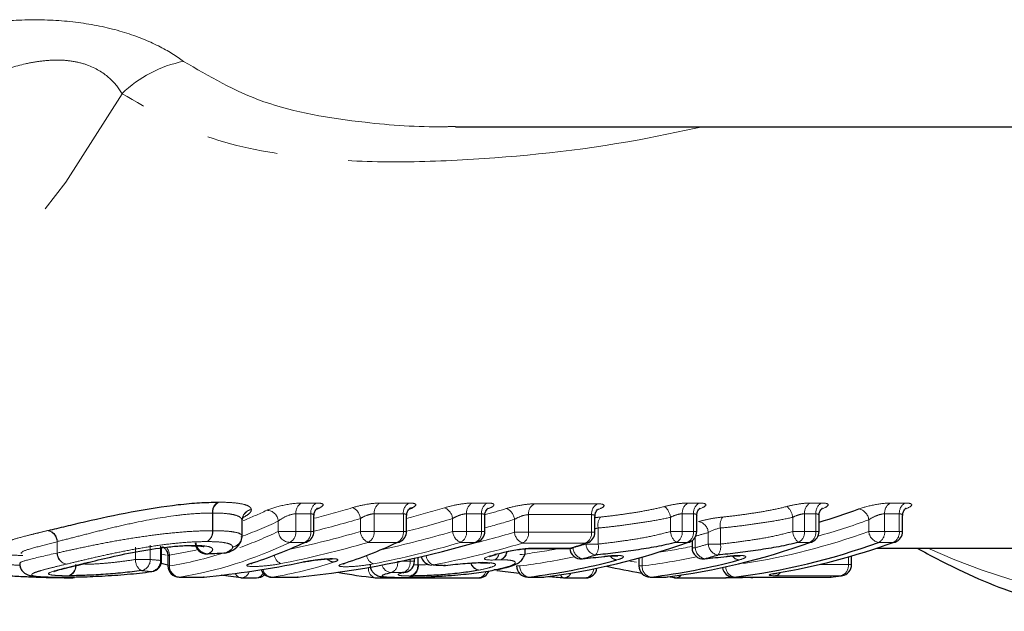
# Model space of a CAD drawing. Units: millimetres. Extents: x 103 to 303, y 19 to 273.
# Drawn here: x 224 to 241, y 24 to 35 of the extents above; entities that cross this region are included whole.
import ezdxf

# ---------------------------------------------------------------- set-up
doc = ezdxf.new("R2010")
doc.units = ezdxf.units.MM
doc.linetypes.add('PHANTOM', pattern=[12.7, 6.35, -1.27, 1.27, -1.27, 1.27, -1.27])

msp = doc.modelspace()

# ---------------------------------------------------------------- linework, layer by layer
at = {"color": 7, "linetype": 'Continuous', "lineweight": 25}
for p, q in [((231.422, 33.02), (246.929, 33.02)), ((227.622, 25.737), (227.622, 26.011)), ((227.625, 26.025), (227.646, 26.089)), ((228.902, 25.819), (228.902, 26.1)), ((230.55, 25.819), (230.55, 26.1)), ((231.942, 25.819), (231.942, 26.1)), ((233.901, 25.806), (233.901, 26.086)), ((235.714, 25.819), (235.714, 26.1)), ((237.89, 25.819), (237.89, 26.1)), ((239.376, 25.819), (239.376, 26.1)), ((235.629, 25.655), (235.629, 25.53)), ((223.7, 25.437), (223.688, 25.425)), ((226.191, 25.303), (226.191, 25.543)), ((226.724, 25.564), (226.731, 25.565)), ((227, 25.419), (227.02, 25.423)), ((227.317, 25.435), (227.337, 25.44)), ((232.142, 25.41), (232.123, 25.408)), ((232.659, 25.461), (232.659, 25.51)), ((232.753, 25.516), (233.44, 25.516)), ((238.909, 25.52), (243.755, 25.52)), ((224.828, 25.252), (224.805, 25.249)), ((224.82, 25.25), (224.828, 25.252)), ((226.301, 25.221), (226.184, 25.249)), ((226.301, 25.383), (226.301, 25.205)), ((228.732, 25.278), (228.715, 25.277)), ((230.689, 25.291), (230.689, 25.343)), ((231.893, 25.265), (231.867, 25.262)), ((231.867, 25.262), (231.881, 25.262)), ((231.884, 25.262), (231.881, 25.262)), ((233.672, 25.33), (233.68, 25.333)), ((234.061, 25.373), (234.065, 25.375)), ((234.683, 25.348), (234.683, 25.205)), ((235.847, 25.33), (235.855, 25.333)), ((236.237, 25.373), (236.241, 25.375)), ((238.47, 25.23), (238.47, 25.383)), ((226.009, 25.105), (226.017, 25.105)), ((230.506, 25.092), (230.538, 25.097)), ((231.026, 25.223), (230.995, 25.221)), ((231.24, 25.215), (231.21, 25.212)), ((231.24, 25.215), (231.241, 25.214)), ((232.129, 25.135), (232.111, 25.134)), ((224.604, 24.989), (224.598, 24.99)), ((226.501, 25.005), (226.926, 25.005)), ((226.946, 25.006), (226.938, 25.006)), ((227.62, 24.993), (227.881, 24.993)), ((228.149, 25.005), (228.598, 25.005)), ((228.618, 25.006), (228.61, 25.006)), ((230.013, 24.993), (231.833, 24.993)), ((230.446, 25.001), (230.457, 25.002)), ((231.417, 25.043), (231.415, 25.043)), ((232.707, 25.005), (232.968, 25.005)), ((232.981, 25.006), (232.993, 25.007)), ((233.359, 24.993), (233.74, 24.993)), ((234.883, 25.005), (235.144, 25.005)), ((235.156, 25.006), (235.168, 25.007)), ((235.332, 24.994), (235.193, 25.011)), ((235.343, 24.993), (236.239, 24.993)), ((236.37, 25.005), (238.081, 25.005)), ((238.106, 25.007), (238.093, 25.006)), ((238.298, 25.032), (238.284, 25.031))]:
    msp.add_line(p, q, dxfattribs=at)
at = {"color": 8, "linetype": 'PHANTOM', "lineweight": 18}
for p, q in [((228.682, 26.325), (228.947, 26.325)), ((230.077, 26.325), (230.595, 26.325)), ((231.72, 26.325), (231.987, 26.325)), ((232.824, 26.311), (233.946, 26.311)), ((235.559, 26.325), (235.759, 26.325)), ((237.735, 26.325), (237.934, 26.325)), ((239.16, 26.325), (239.421, 26.325)), ((227.094, 25.832), (227.094, 26.147)), ((227.101, 26.147), (227.101, 25.832)), ((228.844, 26.133), (228.579, 26.133)), ((228.579, 26.133), (228.579, 25.819)), ((228.844, 25.819), (228.844, 26.133)), ((230.492, 26.133), (229.973, 26.133)), ((229.973, 26.133), (229.973, 25.819)), ((230.492, 25.819), (230.492, 26.133)), ((231.883, 26.133), (231.617, 26.133)), ((231.617, 26.133), (231.617, 25.819)), ((231.883, 25.819), (231.883, 26.133)), ((233.842, 26.118), (232.721, 26.118)), ((232.721, 26.118), (232.721, 25.806)), ((233.842, 25.806), (233.842, 26.118)), ((235.655, 26.133), (235.455, 26.133)), ((235.455, 26.133), (235.455, 25.819)), ((235.655, 25.819), (235.655, 26.133)), ((237.831, 26.133), (237.631, 26.133)), ((237.631, 26.133), (237.631, 25.819)), ((237.831, 25.819), (237.831, 26.133)), ((239.318, 26.133), (239.057, 26.133)), ((239.057, 26.133), (239.057, 25.819)), ((239.318, 25.819), (239.318, 26.133)), ((227.622, 25.737), (227.622, 26.016)), ((227.622, 26.013), (227.622, 25.737)), ((228.267, 25.819), (228.267, 26.002)), ((229.727, 25.819), (229.727, 26.05)), ((231.368, 25.819), (231.368, 26.048)), ((232.47, 25.806), (232.47, 26.033)), ((235.246, 25.819), (235.246, 26.07)), ((237.421, 25.819), (237.421, 26.07)), ((238.774, 25.819), (238.774, 26.025)), ((227.094, 25.832), (227.101, 25.832)), ((228.267, 25.819), (228.579, 25.819)), ((228.579, 25.819), (228.844, 25.819)), ((228.844, 25.819), (228.902, 25.819)), ((229.727, 25.819), (229.973, 25.819)), ((229.973, 25.819), (230.492, 25.819)), ((230.492, 25.819), (230.55, 25.819)), ((231.368, 25.819), (231.617, 25.819)), ((231.617, 25.819), (231.883, 25.819)), ((231.883, 25.819), (231.942, 25.819)), ((232.47, 25.806), (232.721, 25.806)), ((232.721, 25.806), (233.842, 25.806)), ((233.842, 25.806), (233.901, 25.806)), ((233.959, 25.881), (233.959, 25.595)), ((235.246, 25.819), (235.455, 25.819)), ((235.455, 25.819), (235.655, 25.819)), ((235.655, 25.819), (235.714, 25.819)), ((235.918, 25.595), (235.918, 25.8)), ((236.134, 25.881), (236.134, 25.595)), ((237.421, 25.819), (237.631, 25.819)), ((237.631, 25.819), (237.831, 25.819)), ((237.831, 25.819), (237.89, 25.819)), ((238.774, 25.819), (239.057, 25.819)), ((239.057, 25.819), (239.318, 25.819)), ((239.318, 25.819), (239.376, 25.819)), ((224.329, 25.435), (224.329, 25.637)), ((224.334, 25.639), (224.334, 25.435)), ((227.622, 25.737), (227.622, 25.737)), ((228.737, 25.625), (228.472, 25.625)), ((230.385, 25.625), (229.867, 25.625)), ((231.777, 25.625), (231.51, 25.625)), ((233.735, 25.612), (232.614, 25.612)), ((233.742, 25.595), (233.742, 25.612)), ((233.742, 25.595), (233.959, 25.595)), ((235.549, 25.625), (235.349, 25.625)), ((235.687, 25.719), (235.687, 25.53)), ((235.918, 25.595), (236.134, 25.595)), ((237.725, 25.625), (237.525, 25.625)), ((239.211, 25.625), (238.95, 25.625)), ((224.329, 25.435), (224.334, 25.435)), ((225.727, 25.32), (225.727, 25.541)), ((225.989, 25.576), (225.989, 25.32)), ((226.17, 25.303), (226.17, 25.557)), ((232.785, 25.521), (233.472, 25.521)), ((233.498, 25.53), (233.511, 25.53)), ((233.511, 25.534), (233.511, 25.53)), ((235.629, 25.53), (235.687, 25.53)), ((224.82, 25.25), (224.795, 25.247)), ((225.727, 25.32), (225.989, 25.32)), ((226.17, 25.303), (226.191, 25.303)), ((226.33, 25.398), (226.33, 25.205)), ((230.611, 25.291), (230.611, 25.326)), ((230.611, 25.291), (230.689, 25.291)), ((230.748, 25.225), (230.748, 25.357)), ((230.758, 25.359), (230.758, 25.225)), ((231.908, 25.265), (231.884, 25.262)), ((234.741, 25.364), (234.741, 25.205)), ((238.411, 25.23), (238.411, 25.366)), ((226.301, 25.205), (226.33, 25.205)), ((230.677, 25.227), (230.748, 25.225)), ((232.507, 25.205), (232.566, 25.205)), ((234.683, 25.205), (234.741, 25.205)), ((237.889, 25.23), (238.411, 25.23)), ((238.411, 25.23), (238.47, 25.23)), ((226.501, 25.005), (226.513, 25.006)), ((226.513, 25.006), (226.938, 25.006)), ((226.938, 25.006), (226.926, 25.005)), ((228.149, 25.005), (228.161, 25.006)), ((228.161, 25.006), (228.61, 25.006)), ((228.598, 25.005), (228.61, 25.006)), ((232.719, 25.006), (232.707, 25.005)), ((232.719, 25.006), (232.981, 25.006)), ((232.981, 25.006), (232.968, 25.005)), ((234.895, 25.006), (234.883, 25.005)), ((234.895, 25.006), (235.156, 25.006)), ((235.156, 25.006), (235.144, 25.005)), ((236.37, 25.005), (236.382, 25.006)), ((236.382, 25.006), (238.093, 25.006)), ((238.284, 25.031), (237.116, 25.031)), ((238.093, 25.006), (238.081, 25.005))]:
    msp.add_line(p, q, dxfattribs=at)
at = {"color": 8, "linetype": 'PHANTOM', "lineweight": 18, "flags": 128}
for points in [[(213.471, 25.52), (213.741, 25.525), (215.235, 25.668), (216.712, 26.014), (218.159, 26.559), (219.562, 27.298), (220.908, 28.225), (222.185, 29.331), (223.381, 30.605), (224.485, 32.035), (225.487, 33.609)], [(226.175, 25.42), (226.197, 25.415), (226.271, 25.398)], [(227.396, 25.456), (227.37, 25.446), (227.337, 25.44)], [(232.751, 25.516), (232.754, 25.516), (232.785, 25.521)], [(233.44, 25.516), (233.44, 25.516), (233.472, 25.521)], [(234.495, 25.297), (234.56, 25.286), (234.639, 25.272)], [(224.638, 24.993), (224.627, 24.991), (224.609, 24.989)], [(236.698, 24.999), (236.712, 25.001), (236.733, 25.005)]]:
    msp.add_lwpolyline(points, dxfattribs=at)
at = {"color": 7, "linetype": 'Continuous', "lineweight": 25, "flags": 128}
for points in [[(228.953, 26.228), (228.974, 26.236), (229.005, 26.242)], [(230.602, 26.229), (230.623, 26.237), (230.654, 26.242)], [(228.737, 25.625), (228.768, 25.631), (228.787, 25.638)], [(230.385, 25.625), (230.416, 25.631), (230.436, 25.638)], [(231.798, 25.627), (231.798, 25.627), (231.777, 25.625)], [(233.768, 25.618), (233.762, 25.616), (233.735, 25.612)], [(235.549, 25.625), (235.576, 25.629), (235.582, 25.631)], [(237.725, 25.625), (237.752, 25.629), (237.758, 25.631)], [(239.211, 25.625), (239.238, 25.629), (239.244, 25.631)], [(226.724, 25.565), (226.727, 25.565), (226.758, 25.571)], [(226.731, 25.565), (226.735, 25.565), (226.767, 25.571)], [(233.503, 25.526), (233.499, 25.525), (233.472, 25.521)], [(227.767, 25.247), (227.798, 25.252), (227.803, 25.254)], [(227.608, 24.994), (227.284, 25.036), (227.253, 25.04)], [(236.675, 25), (236.71, 25.001), (236.732, 25.005)]]:
    msp.add_lwpolyline(points, dxfattribs=at)
at = {"color": 8, "linetype": 'PHANTOM', "lineweight": 18}
for centre, radius, start, end in [((227.003, 32.051), 2.175, 101.1566, 134.2125), ((245.07, 37.22), 12.822, 245.8477, 318.5888), ((227.295, 26.165), 0.202, 120.1851, 185.1976), ((227.303, 26.161), 0.202, 117.9638, 184.0465), ((228.779, 26.149), 0.201, 118.88, 184.6277), ((229.045, 26.149), 0.201, 118.88, 184.6277), ((230.174, 26.149), 0.201, 118.8787, 184.6307), ((230.692, 26.149), 0.201, 118.88, 184.6277), ((231.817, 26.149), 0.201, 118.88, 184.6277), ((232.084, 26.149), 0.201, 118.88, 184.6277), ((232.921, 26.135), 0.201, 118.7351, 184.6546), ((234.043, 26.135), 0.201, 118.7347, 184.6532), ((235.656, 26.149), 0.201, 118.8787, 184.6307), ((235.856, 26.149), 0.201, 118.88, 184.6277), ((237.832, 26.149), 0.201, 118.88, 184.6277), ((238.032, 26.149), 0.201, 118.8787, 184.6307), ((239.257, 26.149), 0.201, 118.88, 184.6277), ((239.519, 26.149), 0.201, 118.8787, 184.6307), ((227.822, 26.013), 0.2, 100.1406, 179.1437), ((227.82, 26.012), 0.198, 99.556, 179.629), ((228.056, 25.984), 0.212, 4.8285, 88.4336), ((229.495, 26.029), 0.233, 5.1761, 66.8331), ((231.137, 26.027), 0.231, 5.1686, 67.9022), ((232.241, 26.013), 0.229, 5.0174, 68.7009), ((234.962, 26.041), 0.285, 5.7965, 51.0951), ((237.137, 26.041), 0.285, 5.7994, 51.0921), ((238.558, 26.006), 0.217, 5.1995, 79.586), ((234.186, 25.932), 0.233, 142.0902, 192.7379), ((235.708, 25.789), 0.21, 2.8578, 79.3265), ((236.362, 25.932), 0.234, 142.0952, 192.733), ((234.68, 37.226), 11.925, 285.5222, 290.0768), ((224.126, 25.633), 0.204, 0.9104, 79.9271), ((224.13, 25.637), 0.204, 0.7321, 78.3432), ((226.895, 25.813), 0.2, 298.9033, 5.4079), ((226.902, 25.817), 0.2, 296.7047, 4.2877), ((228.478, 25.837), 0.212, 184.908, 268.461), ((228.38, 25.802), 0.2, 297.6102, 4.8564), ((228.645, 25.802), 0.2, 297.6102, 4.8564), ((229.958, 25.838), 0.232, 184.7527, 246.8082), ((229.774, 25.802), 0.2, 297.6096, 4.8554), ((230.293, 25.802), 0.2, 297.6102, 4.8564), ((231.597, 25.838), 0.23, 184.7687, 247.8809), ((231.418, 25.802), 0.2, 297.6102, 4.8564), ((231.684, 25.802), 0.2, 297.6092, 4.8574), ((232.697, 25.824), 0.228, 184.6344, 248.6815), ((232.522, 25.789), 0.199, 297.4664, 4.8819), ((233.644, 25.789), 0.199, 297.4647, 4.8836), ((235.526, 25.844), 0.282, 185.1261, 230.9978), ((235.256, 25.802), 0.2, 297.6096, 4.8554), ((235.456, 25.802), 0.2, 297.6102, 4.8564), ((232.547, 37.081), 11.774, 285.4669, 286.6345), ((234.768, 36.845), 11.731, 278.7046, 289.968), ((237.702, 25.844), 0.282, 185.1261, 230.9978), ((237.432, 25.802), 0.2, 297.6102, 4.8564), ((237.632, 25.802), 0.2, 297.6096, 4.8554), ((238.989, 25.838), 0.217, 185.0786, 259.5717), ((238.858, 25.802), 0.2, 297.6102, 4.8564), ((239.119, 25.802), 0.2, 297.6096, 4.8554), ((227.012, 25.63), 0.207, 183.1488, 272.0968), ((227.422, 25.74), 0.2, 279.5462, 359.2145), ((227.424, 25.738), 0.198, 279.015, 359.6686), ((230.38, 36.952), 11.844, 285.3292, 286.4891), ((233.951, 25.605), 0.209, 182.758, 259.315), ((233.734, 25.545), 0.23, 320.8191, 12.6595), ((232.552, 36.967), 11.859, 285.3299, 286.4883), ((236.127, 25.605), 0.209, 182.7555, 259.3175), ((235.91, 25.545), 0.23, 320.8214, 12.6593), ((224.532, 25.438), 0.203, 180.851, 259.9201), ((224.538, 25.437), 0.204, 180.6335, 258.3341), ((226.104, 25.39), 0.226, 2.0763, 41.0355), ((232.045, 25.442), 0.149, 299.1423, 353.5522), ((232.164, 25.478), 0.174, 289.9506, 352.8063), ((232.159, 25.47), 0.168, 292.4406, 354.4856), ((231.165, 36.624), 11.305, 277.1152, 280.7004), ((233.718, 25.537), 0.207, 181.9787, 259.2364), ((233.332, 36.68), 11.362, 278.4537, 281.6632), ((235.894, 25.537), 0.207, 181.9775, 259.2363), ((225.946, 25.308), 0.22, 176.8735, 237.7381), ((225.791, 25.316), 0.198, 281.0455, 1.117), ((225.973, 25.299), 0.198, 280.724, 1.1975), ((228.387, 25.426), 0.194, 188.9653, 247.9163), ((229.261, 25.449), 0.173, 224.0684, 271.084), ((230.015, 25.411), 0.176, 185.8429, 252.1819), ((230.207, 25.256), 0.185, 295.2556, 7.1932), ((230.425, 25.262), 0.188, 295.5552, 8.8571), ((231.096, 25.409), 0.199, 185.0007, 249.2138), ((231.863, 25.307), 0.181, 196.0692, 259.551), ((231.871, 25.312), 0.182, 197.3162, 261.2501), ((231.16, 36.559), 11.44, 277.0566, 281.9808), ((234.305, 25.47), 0.158, 213.5767, 264.8413), ((233.336, 36.559), 11.441, 277.0568, 281.9807), ((236.48, 25.47), 0.158, 213.5761, 264.8418), ((224.474, 25.21), 0.187, 287.227, 6.2754), ((224.482, 25.207), 0.186, 289.0644, 7.1545), ((226.526, 25.202), 0.196, 178.8691, 266.1948), ((227.62, 25.122), 0.129, 202.8418, 259.8494), ((227.604, 25.139), 0.147, 276.1393, 346.947), ((227.87, 25.129), 0.136, 274.4123, 337.4957), ((228.168, 25.189), 0.183, 194.4407, 267.9286), ((230.037, 25.156), 0.168, 171.8518, 253.705), ((230.29, 25.276), 0.188, 196.3781, 268.8231), ((230.561, 25.207), 0.188, 285.9534, 5.7284), ((230.573, 25.202), 0.186, 288.6368, 7.0556), ((231.817, 25.14), 0.147, 276.1773, 347.3974), ((232.757, 25.194), 0.191, 176.5223, 258.7873), ((233.346, 25.132), 0.139, 275.2524, 337.2762), ((233.711, 25.158), 0.167, 279.8815, 358.3585), ((234.932, 25.194), 0.191, 176.522, 258.7862), ((236.417, 25.191), 0.188, 180.0095, 259.0954), ((237.092, 25.16), 0.131, 280.6043, 327.2481), ((238.226, 25.209), 0.186, 288.0573, 6.684), ((233.361, 25.061), 0.07, 190.2519, 254.5212), ((235.334, 25.101), 0.108, 229.2417, 262.8744), ((235.339, 25.114), 0.121, 272.1349, 324.7224), ((236.238, 25.103), 0.11, 270.7441, 307.569), ((236.238, 25.103), 0.11, 272.0464, 307.5387)]:
    msp.add_arc(centre, radius, start, end, dxfattribs=at)
at = {"color": 7, "linetype": 'Continuous', "lineweight": 25}
for centre, radius, start, end in [((234.532, 37.341), 11.842, 286.4693, 290.0746), ((228.702, 25.819), 0.2, 295.0574, 0), ((230.35, 25.819), 0.2, 295.2534, 360), ((231.742, 25.819), 0.2, 286.3253, 360), ((233.701, 25.806), 0.2, 289.7058, 0), ((235.514, 25.819), 0.2, 289.8863, 0), ((237.69, 25.819), 0.2, 289.8863, 360), ((239.176, 25.819), 0.2, 289.8863, 0), ((226.99, 25.619), 0.2, 180, 272.8954), ((231.517, 36.717), 11.802, 277.1245, 289.9771), ((229.598, 37.164), 12.271, 288.4055, 289.7068), ((233.693, 36.717), 11.802, 277.1244, 289.9772), ((234.918, 36.717), 11.802, 277.1245, 289.9771), ((235.156, 36.796), 11.884, 279.5035, 289.9501), ((227.307, 25.635), 0.2, 272.9434, 297.0398), ((233.44, 25.716), 0.2, 270, 288.4042), ((233.653, 25.53), 0.2, 183.8527, 275.3582), ((235.829, 25.53), 0.2, 180, 275.3582), ((225.991, 25.303), 0.2, 277.4879, 0), ((230.489, 25.291), 0.2, 284.2629, 0), ((231.003, 25.42), 0.2, 194.0962, 267.8051), ((231.288, 36.542), 11.624, 277.0717, 284.9661), ((230.512, 36.887), 11.98, 285.3308, 286.4878), ((233.464, 36.542), 11.624, 277.0718, 284.966), ((232.687, 36.89), 11.983, 285.3307, 286.4874), ((226.501, 25.205), 0.2, 180, 270), ((228.149, 25.205), 0.2, 199.405, 270), ((231.31, 36.411), 11.492, 260.0386, 263.4605), ((231.217, 25.412), 0.2, 267.8357, 276.7388), ((231.833, 25.193), 0.2, 270, 336.8597), ((232.707, 25.205), 0.2, 180, 270), ((233.74, 25.193), 0.2, 270, 352.0783), ((236.663, 36.536), 11.619, 257.2861, 260.412), ((234.883, 25.205), 0.2, 180, 270), ((236.37, 25.205), 0.2, 187.8448, 270), ((238.27, 25.23), 0.2, 278.0081, 360), ((226.926, 25.205), 0.2, 270, 275.6968), ((227.62, 25.193), 0.2, 263.466, 270), ((227.881, 25.193), 0.2, 270, 314.6718), ((228.598, 25.205), 0.2, 270, 275.7166), ((230.013, 25.193), 0.2, 263.466, 270), ((232.968, 25.205), 0.2, 270, 277.0476), ((233.359, 25.193), 0.2, 265.2486, 270), ((235.144, 25.205), 0.2, 270, 277.0476), ((235.343, 25.193), 0.2, 263.466, 270), ((238.081, 25.205), 0.2, 270, 277.0476), ((236.693, 36.334), 11.415, 277.0466, 278.0099)]:
    msp.add_arc(centre, radius, start, end, dxfattribs=at)
at = {"color": 8, "linetype": 'PHANTOM', "lineweight": 18}
for centre, major_axis, ratio, start_param, end_param in [((225.161, 47.52), (0, 22), 0.536299, 3.353479, 3.389977), ((224.676, 47.52), (0, 22), 0.877947, 3.36218, 3.398642), ((226.389, 47.52), (0, 22), 0.865488, 3.361902, 3.398341), ((227.591, 47.52), (0, 22), 0.855911, 3.375134, 3.39572), ((225.331, 47.52), (0, 22.2), 0.537837, 3.332851, 3.389977), ((224.781, 47.52), (0, 22.2), 0.876408, 3.355046, 3.398642), ((226.497, 47.52), (0, 22.2), 0.864061, 3.354518, 3.398341), ((227.7, 47.52), (0, 22.2), 0.85457, 3.367077, 3.39572), ((225.281, 47.52), (0, 22.4), 0.537837, 3.333684, 3.392002), ((224.862, 47.52), (0, 22.4), 0.876408, 3.325299, 3.392002), ((226.572, 47.52), (0, 22.4), 0.864061, 3.324428, 3.392002), ((227.77, 47.52), (0, 22.4), 0.85457, 3.341751, 3.389639), ((225.452, 47.52), (0, 22.6), 0.539335, 3.228789, 3.392002), ((224.967, 47.52), (0, 22.6), 0.87491, 3.31169, 3.392002), ((226.679, 47.52), (0, 22.6), 0.862672, 3.310762, 3.392002), ((227.88, 47.52), (0, 22.6), 0.853265, 3.305475, 3.389639), ((225.331, 47.52), (0, 22.2), 0.537837, 3.225366, 3.267609), ((225.281, 47.52), (0, 22.4), 0.537837, 3.228789, 3.310168), ((230.208, 47.52), (31.678, 0), 0.707107, 4.57881, 4.584584), ((227.091, 47.52), (0, 22.6), 0.543726, 3.228789, 3.319398), ((213.627, 47.52), (137.86, 0), 0.162484, 4.834285, 4.835895), ((230.029, 47.52), (31.537, 0), 0.716619, 4.57881, 4.584584), ((213.505, 47.52), (138.001, 0), 0.163767, 4.834285, 4.835895)]:
    msp.add_ellipse(centre, major_axis=major_axis, ratio=ratio, start_param=start_param, end_param=end_param, dxfattribs=at)
at = {"color": 7, "linetype": 'Continuous', "lineweight": 25}
for centre, major_axis, ratio, start_param, end_param in [((225.956, 47.52), (0, 22), 0.54563, 3.393486, 3.398416), ((227.631, 47.52), (0, 22), 0.540745, 3.393437, 3.398534), ((225.666, 47.52), (0, 22.6), 0.548501, 3.31191, 3.392002), ((226.895, 47.52), (0, 22.6), 0.871789, 3.228789, 3.392002), ((227.34, 47.52), (0, 22.6), 0.543703, 3.310574, 3.392002), ((207.051, 47.52), (95.177, 0), 0.237453, 4.923766, 4.927172), ((228.1, 47.52), (0, 22.6), 0.861278, 3.349752, 3.358291), ((225.217, 47.52), (0, 22.6), 0.874807, 3.228789, 3.319501), ((246.77, 47.52), (96.504, 0), 0.234186, 4.548506, 4.550758), ((235.121, 47.52), (0, 22.6), 0.972031, 3.006289, 3.024541), ((235.121, 47.52), (0, 22.6), 0.972031, 3.048379, 3.060779)]:
    msp.add_ellipse(centre, major_axis=major_axis, ratio=ratio, start_param=start_param, end_param=end_param, dxfattribs=at)
at = {"color": 8, "linetype": 'PHANTOM', "lineweight": 18}
for points, knots in [([(220.988, 34.483), (221.454, 34.599), (221.932, 34.707), (222.683, 34.83), (222.94, 34.865), (223.469, 34.913), (223.739, 34.926), (224.276, 34.919), (224.546, 34.899), (225.058, 34.825), (225.307, 34.768), (225.754, 34.63), (225.957, 34.546), (226.307, 34.371), (226.455, 34.278), (226.582, 34.184)], [0, 0, 0, 0, 0.25, 0.25, 0.375, 0.375, 0.5, 0.5, 0.625, 0.625, 0.75, 0.75, 0.875, 0.875, 1, 1, 1, 1]), ([(225.487, 33.609), (225.432, 33.703), (225.362, 33.796), (225.169, 33.969), (225.044, 34.052), (224.811, 34.141), (224.724, 34.165), (224.543, 34.197), (224.449, 34.206), (224.254, 34.208), (224.154, 34.202), (223.96, 34.178), (223.864, 34.161), (223.583, 34.098), (223.401, 34.04), (223.055, 33.914), (222.89, 33.844), (222.408, 33.624), (222.103, 33.465), (221.808, 33.305)], [0, 0, 0, 0, 0.125, 0.125, 0.25, 0.25, 0.3125, 0.3125, 0.375, 0.375, 0.4375, 0.4375, 0.5, 0.5, 0.625, 0.625, 0.75, 0.75, 1, 1, 1, 1]), ([(226.582, 34.184), (227.035, 33.918), (227.959, 33.374), (229.61, 33.099), (230.792, 33.007), (231.357, 33.024), (231.422, 33.026)], [0, 0, 0, 0, 0.3485, 0.710287, 0.966784, 1, 1, 1, 1]), ([(235.813, 33.02), (235.506, 32.954), (234.103, 32.65), (232.219, 32.446), (230.201, 32.373), (228.587, 32.466), (226.92, 32.766), (225.969, 33.326), (225.487, 33.609)], [0, 0, 0, 0, 0.0754236, 0.3446366, 0.4817558, 0.6188184, 0.8067687, 1, 1, 1, 1]), ([(227.208, 26.34), (227.29, 26.339), (227.371, 26.337), (227.511, 26.327), (227.573, 26.318), (227.675, 26.297), (227.714, 26.283), (227.755, 26.258), (227.766, 26.249), (227.78, 26.23), (227.784, 26.22), (227.787, 26.21)], [0, 0, 0, 0, 0.25, 0.25, 0.5, 0.5, 0.75, 0.75, 0.875, 0.875, 1, 1, 1, 1]), ([(228.682, 26.325), (228.595, 26.325), (228.468, 26.309), (228.232, 26.258), (228.124, 26.225), (228.061, 26.195)], [0, 0, 0, 0, 0.5, 0.5, 1, 1, 1, 1]), ([(229.005, 26.242), (229.052, 26.265), (229.073, 26.286), (229.053, 26.316), (229.012, 26.325), (228.947, 26.325)], [0, 0, 0, 0, 0.5, 0.5, 1, 1, 1, 1]), ([(230.077, 26.325), (230.012, 26.325), (229.928, 26.317), (229.751, 26.286), (229.662, 26.266), (229.587, 26.243)], [0, 0, 0, 0, 0.5, 0.5, 1, 1, 1, 1]), ([(230.654, 26.242), (230.7, 26.265), (230.721, 26.286), (230.7, 26.317), (230.66, 26.325), (230.595, 26.325)], [0, 0, 0, 0, 0.5, 0.5, 1, 1, 1, 1]), ([(231.72, 26.325), (231.655, 26.325), (231.569, 26.316), (231.389, 26.285), (231.3, 26.264), (231.224, 26.241)], [0, 0, 0, 0, 0.5, 0.5, 1, 1, 1, 1]), ([(232.006, 26.227), (232.022, 26.233), (232.068, 26.251), (232.103, 26.278), (232.108, 26.304), (232.071, 26.322), (232.015, 26.324), (231.987, 26.325)], [0, 0, 0, 0, 0.118953, 0.345799, 0.565677, 0.782573, 1, 1, 1, 1]), ([(232.824, 26.311), (232.759, 26.311), (232.672, 26.302), (232.49, 26.271), (232.4, 26.25), (232.324, 26.227)], [0, 0, 0, 0, 0.5, 0.5, 1, 1, 1, 1]), ([(233.949, 26.206), (234.022, 26.232), (234.064, 26.259), (234.064, 26.299), (234.022, 26.311), (233.946, 26.311)], [0, 0, 0, 0, 0.5, 0.5, 1, 1, 1, 1]), ([(235.559, 26.325), (235.504, 26.325), (235.435, 26.319), (235.288, 26.297), (235.211, 26.281), (235.141, 26.263)], [0, 0, 0, 0, 0.5, 0.5, 1, 1, 1, 1]), ([(235.761, 26.219), (235.835, 26.246), (235.877, 26.273), (235.877, 26.313), (235.834, 26.325), (235.759, 26.325)], [0, 0, 0, 0, 0.5, 0.5, 1, 1, 1, 1]), ([(237.735, 26.325), (237.68, 26.325), (237.611, 26.319), (237.464, 26.297), (237.387, 26.281), (237.317, 26.263)], [0, 0, 0, 0, 0.5, 0.5, 1, 1, 1, 1]), ([(237.937, 26.219), (238.01, 26.246), (238.052, 26.273), (238.053, 26.313), (238.01, 26.325), (237.934, 26.325)], [0, 0, 0, 0, 0.5, 0.5, 1, 1, 1, 1]), ([(239.16, 26.325), (239.084, 26.325), (238.979, 26.313), (238.772, 26.273), (238.67, 26.246), (238.597, 26.219)], [0, 0, 0, 0, 0.5, 0.5, 1, 1, 1, 1]), ([(239.424, 26.219), (239.497, 26.246), (239.539, 26.273), (239.539, 26.313), (239.497, 26.325), (239.421, 26.325)], [0, 0, 0, 0, 0.5, 0.5, 1, 1, 1, 1]), ([(227.094, 26.147), (226.998, 26.146), (226.9, 26.144), (226.684, 26.129), (226.566, 26.118), (226.202, 26.071), (225.937, 26.023), (225.547, 25.94), (225.421, 25.911), (225.176, 25.853), (225.057, 25.823), (224.832, 25.766), (224.726, 25.739), (224.523, 25.687), (224.428, 25.662), (224.334, 25.639)], [0, 0, 0, 0, 0.125, 0.125, 0.25, 0.25, 0.5, 0.5, 0.625, 0.625, 0.75, 0.75, 0.875, 0.875, 1, 1, 1, 1]), ([(227.622, 26.016), (227.62, 26.026), (227.617, 26.036), (227.605, 26.056), (227.595, 26.065), (227.559, 26.09), (227.524, 26.104), (227.432, 26.127), (227.376, 26.134), (227.249, 26.145), (227.176, 26.146), (227.101, 26.147)], [0, 0, 0, 0, 0.125, 0.125, 0.25, 0.25, 0.5, 0.5, 0.75, 0.75, 1, 1, 1, 1]), ([(227.787, 26.207), (227.788, 26.196), (227.786, 26.186), (227.773, 26.163), (227.764, 26.152), (227.727, 26.117), (227.688, 26.092), (227.642, 26.068)], [0, 0, 0, 0, 0.25, 0.25, 0.5, 0.5, 1, 1, 1, 1]), ([(228.267, 26.002), (228.297, 26.03), (228.349, 26.062), (228.465, 26.114), (228.532, 26.133), (228.579, 26.133)], [0, 0, 0, 0, 0.5, 0.5, 1, 1, 1, 1]), ([(228.844, 26.133), (228.858, 26.131), (228.885, 26.129), (228.903, 26.115), (228.9, 26.103), (228.9, 26.1)], [0, 0, 0, 0, 0.408187, 0.824889, 1, 1, 1, 1]), ([(229.727, 26.05), (229.763, 26.071), (229.806, 26.092), (229.895, 26.123), (229.939, 26.133), (229.973, 26.133)], [0, 0, 0, 0, 0.5, 0.5, 1, 1, 1, 1]), ([(230.492, 26.133), (230.505, 26.131), (230.533, 26.129), (230.55, 26.115), (230.548, 26.103), (230.548, 26.1)], [0, 0, 0, 0, 0.408184, 0.824888, 1, 1, 1, 1]), ([(231.368, 26.048), (231.404, 26.07), (231.447, 26.091), (231.537, 26.123), (231.582, 26.133), (231.617, 26.133)], [0, 0, 0, 0, 0.5, 0.5, 1, 1, 1, 1]), ([(231.883, 26.133), (231.897, 26.131), (231.925, 26.129), (231.942, 26.115), (231.94, 26.103), (231.939, 26.1)], [0, 0, 0, 0, 0.408527, 0.825558, 1, 1, 1, 1]), ([(232.47, 26.033), (232.506, 26.055), (232.549, 26.076), (232.64, 26.108), (232.686, 26.118), (232.721, 26.118)], [0, 0, 0, 0, 0.5, 0.5, 1, 1, 1, 1]), ([(233.842, 26.118), (233.856, 26.117), (233.884, 26.115), (233.901, 26.101), (233.899, 26.089), (233.898, 26.086)], [0, 0, 0, 0, 0.408642, 0.825646, 1, 1, 1, 1]), ([(234.002, 26.076), (234.093, 26.084), (234.188, 26.096), (234.379, 26.121), (234.475, 26.135), (234.669, 26.165), (234.766, 26.181), (234.956, 26.219), (235.05, 26.24), (235.141, 26.263)], [0, 0, 0, 0, 0.25, 0.25, 0.5, 0.5, 0.75, 0.75, 1, 1, 1, 1]), ([(235.246, 26.07), (235.279, 26.087), (235.317, 26.103), (235.391, 26.126), (235.427, 26.133), (235.455, 26.133)], [0, 0, 0, 0, 0.5, 0.5, 1, 1, 1, 1]), ([(235.655, 26.133), (235.669, 26.131), (235.697, 26.129), (235.714, 26.115), (235.712, 26.103), (235.711, 26.1)], [0, 0, 0, 0, 0.408184, 0.824888, 1, 1, 1, 1]), ([(236.178, 26.076), (236.269, 26.084), (236.364, 26.096), (236.555, 26.121), (236.651, 26.135), (236.845, 26.165), (236.942, 26.181), (237.132, 26.219), (237.226, 26.24), (237.317, 26.263)], [0, 0, 0, 0, 0.25, 0.25, 0.5, 0.5, 0.75, 0.75, 1, 1, 1, 1]), ([(237.421, 26.07), (237.455, 26.087), (237.493, 26.103), (237.566, 26.126), (237.603, 26.133), (237.631, 26.133)], [0, 0, 0, 0, 0.5, 0.5, 1, 1, 1, 1]), ([(237.831, 26.133), (237.845, 26.131), (237.873, 26.129), (237.89, 26.115), (237.888, 26.103), (237.887, 26.1)], [0, 0, 0, 0, 0.408184, 0.824887, 1, 1, 1, 1]), ([(238.774, 26.025), (238.809, 26.051), (238.857, 26.077), (238.961, 26.119), (239.017, 26.133), (239.057, 26.133)], [0, 0, 0, 0, 0.5, 0.5, 1, 1, 1, 1]), ([(239.318, 26.133), (239.331, 26.131), (239.359, 26.129), (239.376, 26.115), (239.374, 26.103), (239.374, 26.1)], [0, 0, 0, 0, 0.408184, 0.824887, 1, 1, 1, 1]), ([(234.002, 26.076), (233.985, 26.074), (233.952, 26.071), (233.917, 26.065), (233.901, 26.063)], [0, 0, 0, 0, 0.520779, 1, 1, 1, 1]), ([(235.246, 26.07), (235.143, 26.048), (235.036, 26.026), (234.821, 25.99), (234.712, 25.973), (234.493, 25.942), (234.384, 25.927), (234.169, 25.901), (234.061, 25.889), (233.959, 25.881)], [0, 0, 0, 0, 0.25, 0.25, 0.5, 0.5, 0.75, 0.75, 1, 1, 1, 1]), ([(236.178, 26.076), (236.105, 26.069), (236.024, 26.057), (235.872, 26.028), (235.802, 26.012), (235.747, 25.995)], [0, 0, 0, 0, 0.5, 0.5, 1, 1, 1, 1]), ([(237.421, 26.07), (237.318, 26.048), (237.212, 26.026), (236.997, 25.99), (236.888, 25.973), (236.669, 25.942), (236.56, 25.927), (236.345, 25.901), (236.237, 25.889), (236.134, 25.881)], [0, 0, 0, 0, 0.25, 0.25, 0.5, 0.5, 0.75, 0.75, 1, 1, 1, 1]), ([(223.51, 25.595), (223.462, 25.602), (223.444, 25.613), (223.458, 25.64), (223.494, 25.657), (223.616, 25.697), (223.702, 25.72), (223.858, 25.76), (223.914, 25.774), (224.033, 25.803), (224.097, 25.818), (224.161, 25.834)], [0, 0, 0, 0, 0.25, 0.25, 0.5, 0.5, 0.75, 0.75, 0.875, 0.875, 1, 1, 1, 1]), ([(224.334, 25.435), (224.428, 25.457), (224.522, 25.478), (224.725, 25.522), (224.831, 25.545), (225.059, 25.591), (225.177, 25.614), (225.423, 25.659), (225.551, 25.681), (225.811, 25.721), (225.942, 25.74), (226.2, 25.774), (226.325, 25.788), (226.568, 25.81), (226.684, 25.819), (226.899, 25.829), (226.998, 25.831), (227.094, 25.832)], [0, 0, 0, 0, 0.125, 0.125, 0.25, 0.25, 0.375, 0.375, 0.5, 0.5, 0.625, 0.625, 0.75, 0.75, 0.875, 0.875, 1, 1, 1, 1]), ([(227.101, 25.832), (227.175, 25.831), (227.248, 25.83), (227.375, 25.823), (227.431, 25.817), (227.523, 25.801), (227.559, 25.791), (227.595, 25.773), (227.605, 25.767), (227.617, 25.753), (227.62, 25.745), (227.622, 25.737)], [0, 0, 0, 0, 0.25, 0.25, 0.5, 0.5, 0.75, 0.75, 0.875, 0.875, 1, 1, 1, 1]), ([(233.904, 25.867), (233.913, 25.87), (233.932, 25.876), (233.95, 25.879), (233.959, 25.881)], [0, 0, 0, 0, 0.5222159, 1, 1, 1, 1]), ([(233.959, 25.595), (234.062, 25.606), (234.169, 25.619), (234.384, 25.647), (234.494, 25.662), (234.713, 25.697), (234.822, 25.717), (235.037, 25.764), (235.144, 25.789), (235.246, 25.819)], [0, 0, 0, 0, 0.25, 0.25, 0.5, 0.5, 0.75, 0.75, 1, 1, 1, 1]), ([(236.134, 25.595), (236.238, 25.606), (236.345, 25.619), (236.56, 25.647), (236.669, 25.662), (236.889, 25.697), (236.998, 25.717), (237.212, 25.764), (237.32, 25.789), (237.421, 25.819)], [0, 0, 0, 0, 0.25, 0.25, 0.5, 0.5, 0.75, 0.75, 1, 1, 1, 1]), ([(224.329, 25.637), (224.204, 25.604), (223.952, 25.539), (223.712, 25.47), (223.703, 25.446), (223.7, 25.437)], [0, 0, 0, 0, 0.385345, 0.779858, 1, 1, 1, 1]), ([(226.992, 25.638), (226.905, 25.638), (226.815, 25.636), (226.62, 25.625), (226.514, 25.617), (226.294, 25.593), (226.18, 25.578), (225.946, 25.543), (225.826, 25.524), (225.592, 25.482), (225.476, 25.459), (225.255, 25.413), (225.149, 25.39), (224.945, 25.344), (224.85, 25.322), (224.667, 25.279), (224.582, 25.258), (224.497, 25.238)], [0, 0, 0, 0, 0.125, 0.125, 0.25, 0.25, 0.375, 0.375, 0.5, 0.5, 0.625, 0.625, 0.75, 0.75, 0.875, 0.875, 1, 1, 1, 1]), ([(227.455, 25.542), (227.451, 25.558), (227.444, 25.573), (227.401, 25.597), (227.369, 25.608), (227.286, 25.624), (227.236, 25.63), (227.123, 25.637), (227.058, 25.638), (226.992, 25.638)], [0, 0, 0, 0, 0.25, 0.25, 0.5, 0.5, 0.75, 0.75, 1, 1, 1, 1]), ([(223.718, 25.389), (223.614, 25.394), (223.395, 25.406), (223.081, 25.432), (222.884, 25.454), (222.796, 25.464)], [0, 0, 0, 0, 0.335871, 0.702732, 1, 1, 1, 1]), ([(223.669, 25.25), (223.668, 25.253), (223.665, 25.27), (223.829, 25.322), (224.146, 25.394), (224.329, 25.435)], [0, 0, 0, 0, 0.099374, 0.479479, 1, 1, 1, 1]), ([(226.767, 25.571), (226.842, 25.57), (226.909, 25.568), (227.013, 25.554), (227.053, 25.544), (227.097, 25.517), (227.104, 25.501), (227.087, 25.464), (227.06, 25.444), (227.02, 25.423)], [0, 0, 0, 0, 0.25, 0.25, 0.5, 0.5, 0.75, 0.75, 1, 1, 1, 1]), ([(227.337, 25.44), (227.372, 25.458), (227.404, 25.476), (227.435, 25.502), (227.443, 25.51), (227.454, 25.527), (227.455, 25.535), (227.455, 25.542)], [0, 0, 0, 0, 0.5, 0.5, 0.75, 0.75, 1, 1, 1, 1]), ([(232.123, 25.408), (232.01, 25.381), (231.938, 25.352), (231.933, 25.315), (232.003, 25.307), (232.117, 25.312)], [0, 0, 0, 0, 0.5, 0.5, 1, 1, 1, 1]), ([(232.785, 25.521), (232.72, 25.521), (232.633, 25.513), (232.452, 25.486), (232.361, 25.468), (232.285, 25.449)], [0, 0, 0, 0, 0.5, 0.5, 1, 1, 1, 1]), ([(222.796, 25.283), (222.875, 25.275), (223.086, 25.253), (223.385, 25.231), (223.598, 25.22), (223.67, 25.217)], [0, 0, 0, 0, 0.281299, 0.75488, 1, 1, 1, 1]), ([(224.497, 25.238), (224.418, 25.219), (224.34, 25.2), (224.202, 25.166), (224.138, 25.15), (224.028, 25.119), (223.982, 25.105), (223.914, 25.08), (223.891, 25.069), (223.874, 25.05), (223.878, 25.041), (223.91, 25.027), (223.94, 25.022), (224.025, 25.014), (224.082, 25.011), (224.178, 25.008), (224.213, 25.007), (224.288, 25.006), (224.328, 25.006), (224.368, 25.006)], [0, 0, 0, 0, 0.125, 0.125, 0.25, 0.25, 0.375, 0.375, 0.5, 0.5, 0.625, 0.625, 0.75, 0.75, 0.875, 0.875, 0.9375, 0.9375, 1, 1, 1, 1]), ([(224.529, 25.031), (224.463, 25.031), (224.402, 25.032), (224.301, 25.037), (224.259, 25.04), (224.174, 25.054), (224.162, 25.068), (224.241, 25.107), (224.328, 25.131), (224.538, 25.185), (224.664, 25.215), (224.795, 25.247)], [0, 0, 0, 0, 0.125, 0.125, 0.25, 0.25, 0.5, 0.5, 0.75, 0.75, 1, 1, 1, 1]), ([(224.826, 25.234), (224.855, 25.235), (224.965, 25.237), (225.189, 25.252), (225.47, 25.282), (225.635, 25.306), (225.727, 25.32)], [0, 0, 0, 0, 0.115598, 0.440181, 0.690754, 1, 1, 1, 1]), ([(226.303, 25.383), (226.303, 25.385), (226.303, 25.389), (226.32, 25.395), (226.33, 25.398)], [0, 0, 0, 0, 0.408582, 1, 1, 1, 1]), ([(227.767, 25.247), (227.719, 25.232), (227.697, 25.219), (227.715, 25.201), (227.755, 25.196), (227.882, 25.195), (227.967, 25.2), (228.147, 25.218), (228.238, 25.231), (228.314, 25.246)], [0, 0, 0, 0, 0.25, 0.25, 0.5, 0.5, 0.75, 0.75, 1, 1, 1, 1]), ([(229.264, 25.277), (229.312, 25.292), (229.333, 25.307), (229.314, 25.329), (229.274, 25.335), (229.146, 25.335), (229.061, 25.329), (228.882, 25.307), (228.792, 25.293), (228.715, 25.277)], [0, 0, 0, 0, 0.25, 0.25, 0.5, 0.5, 0.75, 0.75, 1, 1, 1, 1]), ([(229.407, 25.242), (229.359, 25.227), (229.338, 25.214), (229.358, 25.196), (229.398, 25.191), (229.528, 25.191), (229.614, 25.196), (229.795, 25.215), (229.885, 25.228), (229.961, 25.243)], [0, 0, 0, 0, 0.25, 0.25, 0.5, 0.5, 0.75, 0.75, 1, 1, 1, 1]), ([(231.908, 25.265), (231.983, 25.265), (232.047, 25.262), (232.123, 25.247), (232.138, 25.235), (232.123, 25.209), (232.087, 25.193), (231.986, 25.162), (231.917, 25.147), (231.843, 25.132)], [0, 0, 0, 0, 0.25, 0.25, 0.5, 0.5, 0.75, 0.75, 1, 1, 1, 1]), ([(232.111, 25.134), (232.158, 25.143), (232.204, 25.153), (232.287, 25.172), (232.324, 25.182), (232.421, 25.213), (232.464, 25.233), (232.492, 25.27), (232.482, 25.286), (232.418, 25.303), (232.389, 25.308), (232.316, 25.313), (232.271, 25.314), (232.223, 25.315)], [0, 0, 0, 0, 0.125, 0.125, 0.25, 0.25, 0.5, 0.5, 0.75, 0.75, 0.875, 0.875, 1, 1, 1, 1]), ([(232.223, 25.315), (232.209, 25.314), (232.196, 25.314), (232.181, 25.314), (232.161, 25.314), (232.14, 25.313), (232.117, 25.312)], [0, 0, 0, 0, 0.0000559926, 0.0000559926, 0.0000559926, 0.0001366813, 0.0001366813, 0.0001366813, 0.0001366813]), ([(234.29, 25.312), (234.343, 25.326), (234.38, 25.34), (234.415, 25.365), (234.413, 25.376), (234.368, 25.39), (234.324, 25.393), (234.21, 25.39), (234.14, 25.384), (234.065, 25.375)], [0, 0, 0, 0, 0.25, 0.25, 0.5, 0.5, 0.75, 0.75, 1, 1, 1, 1]), ([(236.466, 25.312), (236.518, 25.326), (236.555, 25.34), (236.591, 25.365), (236.589, 25.376), (236.543, 25.39), (236.5, 25.393), (236.386, 25.39), (236.315, 25.384), (236.241, 25.375)], [0, 0, 0, 0, 0.25, 0.25, 0.5, 0.5, 0.75, 0.75, 1, 1, 1, 1]), ([(230.613, 25.026), (230.584, 25.026), (230.556, 25.027), (230.507, 25.028), (230.487, 25.029), (230.435, 25.034), (230.413, 25.038), (230.389, 25.056), (230.426, 25.072), (230.506, 25.092)], [0, 0, 0, 0, 0.125, 0.125, 0.25, 0.25, 0.5, 0.5, 1, 1, 1, 1]), ([(230.758, 25.225), (230.804, 25.225), (230.859, 25.225), (230.931, 25.23), (230.943, 25.231)], [0, 0, 0, 0, 0.835502, 1, 1, 1, 1]), ([(237.119, 25.075), (237.044, 25.063), (237.001, 25.051), (236.999, 25.036), (237.041, 25.031), (237.116, 25.031)], [0, 0, 0, 0, 0.5, 0.5, 1, 1, 1, 1])]:
    msp.add_open_spline(points, degree=3, knots=knots, dxfattribs=at)
at = {"color": 7, "linetype": 'Continuous', "lineweight": 25}
for points, knots in [([(224.172, 25.836), (224.274, 25.861), (224.378, 25.886), (224.601, 25.94), (224.718, 25.968), (225.091, 26.054), (225.364, 26.113), (225.933, 26.219), (226.221, 26.265), (226.618, 26.311), (226.746, 26.322), (226.981, 26.336), (227.089, 26.338), (227.193, 26.34)], [0, 0, 0, 0, 0.125, 0.125, 0.25, 0.25, 0.5, 0.5, 0.75, 0.75, 0.875, 0.875, 1, 1, 1, 1]), ([(228.906, 26.1), (228.905, 26.11), (228.902, 26.14), (228.92, 26.183), (228.945, 26.218), (228.96, 26.232), (228.965, 26.235), (228.964, 26.234), (228.964, 26.234)], [0, 0, 0, 0, 0.140283, 0.422281, 0.654853, 0.841547, 0.998817, 1, 1, 1, 1]), ([(230.554, 26.1), (230.553, 26.11), (230.55, 26.14), (230.568, 26.183), (230.592, 26.218), (230.608, 26.232), (230.613, 26.235), (230.612, 26.234), (230.612, 26.234)], [0, 0, 0, 0, 0.140283, 0.422281, 0.654853, 0.841553, 0.99882, 1, 1, 1, 1]), ([(231.945, 26.1), (231.944, 26.108), (231.94, 26.136), (231.957, 26.179), (231.982, 26.216), (231.999, 26.231), (232.004, 26.234), (232.003, 26.234), (232.003, 26.234)], [0, 0, 0, 0, 0.111869, 0.399845, 0.636456, 0.828404, 0.984874, 1, 1, 1, 1]), ([(233.905, 26.086), (233.903, 26.096), (233.9, 26.126), (233.918, 26.169), (233.943, 26.204), (233.959, 26.218), (233.964, 26.221), (233.963, 26.221), (233.963, 26.221)], [0, 0, 0, 0, 0.135915, 0.41754, 0.649699, 0.836831, 0.992394, 1, 1, 1, 1]), ([(235.718, 26.1), (235.717, 26.11), (235.713, 26.14), (235.731, 26.183), (235.756, 26.218), (235.772, 26.232), (235.777, 26.235), (235.775, 26.234), (235.775, 26.234)], [0, 0, 0, 0, 0.140283, 0.422281, 0.654853, 0.841553, 0.99882, 1, 1, 1, 1]), ([(237.893, 26.1), (237.892, 26.11), (237.889, 26.14), (237.907, 26.183), (237.932, 26.218), (237.947, 26.232), (237.952, 26.235), (237.951, 26.234), (237.951, 26.234)], [0, 0, 0, 0, 0.140283, 0.422285, 0.654857, 0.841551, 0.99882, 1, 1, 1, 1]), ([(239.38, 26.1), (239.379, 26.11), (239.376, 26.14), (239.394, 26.183), (239.418, 26.218), (239.434, 26.232), (239.439, 26.235), (239.438, 26.234), (239.438, 26.234)], [0, 0, 0, 0, 0.140283, 0.422285, 0.654857, 0.841551, 0.99882, 1, 1, 1, 1]), ([(227.396, 25.457), (227.409, 25.464), (227.47, 25.494), (227.541, 25.532), (227.617, 25.661), (227.623, 25.731), (227.622, 25.744), (227.622, 25.749)], [0, 0, 0, 0, 0.117504, 0.560526, 0.781587, 0.918758, 1, 1, 1, 1]), ([(235.349, 25.625), (235.235, 25.597), (235.115, 25.571), (234.875, 25.525), (234.754, 25.505), (234.509, 25.469), (234.387, 25.452), (234.147, 25.423), (234.028, 25.41), (233.912, 25.4)], [0, 0, 0, 0, 0.25, 0.25, 0.5, 0.5, 0.75, 0.75, 1, 1, 1, 1]), ([(237.525, 25.625), (237.411, 25.597), (237.291, 25.571), (237.051, 25.525), (236.93, 25.505), (236.685, 25.469), (236.563, 25.452), (236.323, 25.423), (236.204, 25.41), (236.088, 25.4)], [0, 0, 0, 0, 0.25, 0.25, 0.5, 0.5, 0.75, 0.75, 1, 1, 1, 1]), ([(224.805, 25.249), (224.938, 25.281), (225.075, 25.315), (225.384, 25.386), (225.555, 25.424), (225.919, 25.492), (226.109, 25.521), (226.376, 25.551), (226.461, 25.559), (226.578, 25.566), (226.616, 25.568), (226.69, 25.57), (226.724, 25.57), (226.758, 25.571)], [0, 0, 0, 0, 0.25, 0.25, 0.5, 0.5, 0.75, 0.75, 0.875, 0.875, 0.9375, 0.9375, 1, 1, 1, 1]), ([(226.205, 25.55), (226.216, 25.543), (226.245, 25.526), (226.28, 25.477), (226.302, 25.425), (226.298, 25.392), (226.297, 25.384)], [0, 0, 0, 0, 0.198905, 0.51756, 0.869577, 1, 1, 1, 1]), ([(226.726, 25.564), (226.76, 25.564), (226.85, 25.564), (226.935, 25.552), (226.945, 25.549), (226.948, 25.548)], [0, 0, 0, 0, 0.279542, 0.755185, 1, 1, 1, 1]), ([(232.042, 25.385), (232.039, 25.383), (232.031, 25.377), (232.025, 25.374), (232.027, 25.375), (232.044, 25.382), (232.079, 25.394), (232.121, 25.404), (232.142, 25.41)], [0, 0, 0, 0, 0.06143, 0.172425, 0.300588, 0.466225, 0.718635, 1, 1, 1, 1]), ([(232.132, 25.137), (232.156, 25.141), (232.305, 25.169), (232.451, 25.211), (232.57, 25.276), (232.634, 25.351), (232.664, 25.42), (232.657, 25.457), (232.657, 25.462)], [0, 0, 0, 0, 0.099798, 0.603193, 0.759569, 0.876319, 0.983023, 1, 1, 1, 1]), ([(232.318, 25.453), (232.335, 25.457), (232.385, 25.47), (232.495, 25.491), (232.616, 25.508), (232.707, 25.515), (232.739, 25.515), (232.75, 25.515)], [0, 0, 0, 0, 0.128853, 0.392809, 0.664164, 0.887371, 1, 1, 1, 1]), ([(239.634, 25.52), (239.878, 25.391), (240.59, 25.014), (241.387, 24.699), (241.942, 24.564), (242.001, 24.55)], [0, 0, 0, 0, 0.318258, 0.927492, 1, 1, 1, 1]), ([(223.665, 25.249), (223.667, 25.224), (223.67, 25.172), (223.712, 25.108), (223.764, 25.066), (223.818, 25.041), (223.899, 25.021), (224.038, 25.008), (224.246, 25.007), (224.361, 25.006)], [0, 0, 0, 0, 0.060781, 0.125792, 0.186375, 0.256215, 0.35774, 0.644047, 1, 1, 1, 1]), ([(224.274, 25.107), (224.274, 25.107), (224.271, 25.105), (224.29, 25.114), (224.353, 25.133), (224.532, 25.182), (224.74, 25.227), (224.879, 25.266), (224.897, 25.271)], [0, 0, 0, 0, 0.005288, 0.08566, 0.231204, 0.502256, 0.934214, 1, 1, 1, 1]), ([(227.787, 25.248), (227.787, 25.248), (227.786, 25.248), (227.793, 25.25), (227.801, 25.253), (227.804, 25.254)], [0, 0, 0, 0, 0.1322037, 0.6963011, 1, 1, 1, 1]), ([(228.733, 25.278), (228.739, 25.279), (228.776, 25.288), (228.873, 25.304), (228.999, 25.32), (229.112, 25.33), (229.186, 25.332), (229.225, 25.33), (229.229, 25.329), (229.231, 25.329)], [0, 0, 0, 0, 0.040476, 0.241062, 0.454178, 0.642244, 0.805572, 0.924699, 1, 1, 1, 1]), ([(229.428, 25.243), (229.428, 25.243), (229.426, 25.243), (229.432, 25.245), (229.442, 25.248), (229.447, 25.25)], [0, 0, 0, 0, 0.02366, 0.537334, 1, 1, 1, 1]), ([(231.24, 25.215), (231.359, 25.229), (231.478, 25.242), (231.646, 25.255), (231.701, 25.259), (231.803, 25.264), (231.849, 25.265), (231.893, 25.265)], [0, 0, 0, 0, 0.5, 0.5, 0.75, 0.75, 1, 1, 1, 1]), ([(231.884, 25.263), (231.884, 25.263), (231.929, 25.263), (231.984, 25.261), (232.03, 25.253), (232.024, 25.254), (232.024, 25.255)], [0, 0, 0, 0, 0.011116, 0.578271, 0.975679, 1, 1, 1, 1]), ([(234.061, 25.372), (234.074, 25.374), (234.125, 25.381), (234.203, 25.386), (234.271, 25.389), (234.306, 25.386), (234.309, 25.386), (234.31, 25.386)], [0, 0, 0, 0, 0.103435, 0.422087, 0.693723, 0.886822, 1, 1, 1, 1]), ([(236.237, 25.372), (236.249, 25.374), (236.3, 25.381), (236.378, 25.386), (236.447, 25.389), (236.482, 25.386), (236.485, 25.386), (236.486, 25.386)], [0, 0, 0, 0, 0.103436, 0.422088, 0.693729, 0.88682, 1, 1, 1, 1]), ([(223.958, 25.002), (223.914, 25.003), (223.869, 25.005), (223.778, 25.009), (223.731, 25.011), (223.59, 25.019), (223.495, 25.025), (223.306, 25.039), (223.212, 25.047), (223.026, 25.064), (222.936, 25.074), (222.847, 25.085)], [0, 0, 0, 0, 0.125, 0.125, 0.25, 0.25, 0.5, 0.5, 0.75, 0.75, 1, 1, 1, 1]), ([(224.368, 25.006), (224.476, 25.006), (224.59, 25.007), (224.845, 25.013), (224.984, 25.018), (225.203, 25.03), (225.279, 25.034), (225.429, 25.045), (225.504, 25.051), (225.727, 25.07), (225.872, 25.086), (226.009, 25.105)], [0, 0, 0, 0, 0.25, 0.25, 0.5, 0.5, 0.625, 0.625, 0.75, 0.75, 1, 1, 1, 1]), ([(225.829, 25.122), (225.724, 25.107), (225.614, 25.094), (225.385, 25.071), (225.268, 25.061), (225.038, 25.046), (224.927, 25.04), (224.771, 25.035), (224.722, 25.033), (224.628, 25.032), (224.585, 25.031), (224.543, 25.031)], [0, 0, 0, 0, 0.25, 0.25, 0.5, 0.5, 0.75, 0.75, 0.875, 0.875, 1, 1, 1, 1]), ([(229.902, 25.228), (229.902, 25.211), (229.902, 25.168), (229.932, 25.11), (229.975, 25.065), (230.022, 25.037), (230.063, 25.023), (230.124, 25.01), (230.224, 25.003), (230.369, 25.002), (230.451, 25.002)], [0, 0, 0, 0, 0.052151, 0.128339, 0.192286, 0.254881, 0.319123, 0.406524, 0.663139, 1, 1, 1, 1]), ([(230.286, 25.088), (230.223, 25.073), (230.172, 25.06), (230.114, 25.038), (230.105, 25.028), (230.133, 25.014), (230.174, 25.009), (230.262, 25.004), (230.296, 25.003), (230.371, 25.002), (230.414, 25.002), (230.457, 25.002)], [0, 0, 0, 0, 0.25, 0.25, 0.5, 0.5, 0.75, 0.75, 0.875, 0.875, 1, 1, 1, 1]), ([(230.489, 25.083), (230.489, 25.083), (230.489, 25.083), (230.511, 25.091), (230.549, 25.099), (230.567, 25.103)], [0, 0, 0, 0, 0.162577, 0.593202, 1, 1, 1, 1]), ([(231.831, 25.13), (231.79, 25.122), (231.749, 25.115), (231.661, 25.1), (231.614, 25.094), (231.466, 25.074), (231.356, 25.062), (231.131, 25.044), (231.017, 25.037), (230.809, 25.028), (230.714, 25.026), (230.633, 25.026)], [0, 0, 0, 0, 0.125, 0.125, 0.25, 0.25, 0.5, 0.5, 0.75, 0.75, 1, 1, 1, 1]), ([(231.415, 25.043), (231.481, 25.049), (231.546, 25.055), (231.672, 25.068), (231.734, 25.075), (231.852, 25.091), (231.908, 25.099), (232.014, 25.115), (232.063, 25.124), (232.111, 25.134)], [0, 0, 0, 0, 0.25, 0.25, 0.5, 0.5, 0.75, 0.75, 1, 1, 1, 1]), ([(237.065, 25.062), (237.065, 25.062), (237.063, 25.062), (237.072, 25.064), (237.092, 25.069), (237.121, 25.074), (237.137, 25.077)], [0, 0, 0, 0, 0.021101, 0.245463, 0.601107, 1, 1, 1, 1]), ([(224.598, 24.99), (224.551, 24.99), (224.504, 24.99), (224.405, 24.991), (224.353, 24.992), (224.247, 24.993), (224.192, 24.995), (224.078, 24.997), (224.019, 24.999), (223.958, 25.002)], [0, 0, 0, 0, 0.25, 0.25, 0.5, 0.5, 0.75, 0.75, 1, 1, 1, 1]), ([(230.457, 25.002), (230.521, 25.002), (230.587, 25.002), (230.733, 25.005), (230.812, 25.007), (230.977, 25.014), (231.063, 25.019), (231.24, 25.029), (231.327, 25.036), (231.415, 25.043)], [0, 0, 0, 0, 0.25, 0.25, 0.5, 0.5, 0.75, 0.75, 1, 1, 1, 1])]:
    msp.add_open_spline(points, degree=3, knots=knots, dxfattribs=at)
at = {"color": 8, "linetype": 'PHANTOM', "lineweight": 18}
for points in [[(227.208, 26.34), (227.203, 26.34), (227.198, 26.34), (227.193, 26.34)], [(227.094, 26.147), (227.097, 26.147), (227.099, 26.147), (227.101, 26.147)], [(227.787, 26.207), (227.787, 26.208), (227.787, 26.209), (227.787, 26.21)], [(227.622, 26.016), (227.622, 26.015), (227.622, 26.014), (227.622, 26.013)], [(224.172, 25.836), (224.168, 25.835), (224.165, 25.835), (224.161, 25.834)], [(235.918, 25.8), (235.972, 25.832), (236.058, 25.866), (236.134, 25.881)], [(224.329, 25.637), (224.331, 25.637), (224.333, 25.638), (224.334, 25.639)], [(226.767, 25.571), (226.764, 25.571), (226.761, 25.571), (226.758, 25.571)], [(224.805, 25.249), (224.801, 25.248), (224.798, 25.248), (224.795, 25.247)], [(231.908, 25.265), (231.903, 25.265), (231.898, 25.265), (231.893, 25.265)], [(230.758, 25.225), (230.755, 25.225), (230.751, 25.225), (230.748, 25.225)], [(231.831, 25.13), (231.835, 25.131), (231.839, 25.131), (231.843, 25.132)], [(224.529, 25.031), (224.534, 25.031), (224.538, 25.031), (224.543, 25.031)], [(230.613, 25.026), (230.619, 25.026), (230.626, 25.026), (230.633, 25.026)]]:
    msp.add_open_spline(points, degree=3, dxfattribs=at)
at = {"color": 7, "linetype": 'Continuous', "lineweight": 25}
for points in [[(233.68, 25.333), (233.806, 25.345), (233.935, 25.359), (234.065, 25.375)], [(235.855, 25.333), (235.982, 25.345), (236.111, 25.359), (236.241, 25.375)], [(236.675, 25), (236.557, 24.995), (236.395, 24.994), (236.228, 24.994)]]:
    msp.add_open_spline(points, degree=3, dxfattribs=at)

doc.saveas('drawing.dxf')
